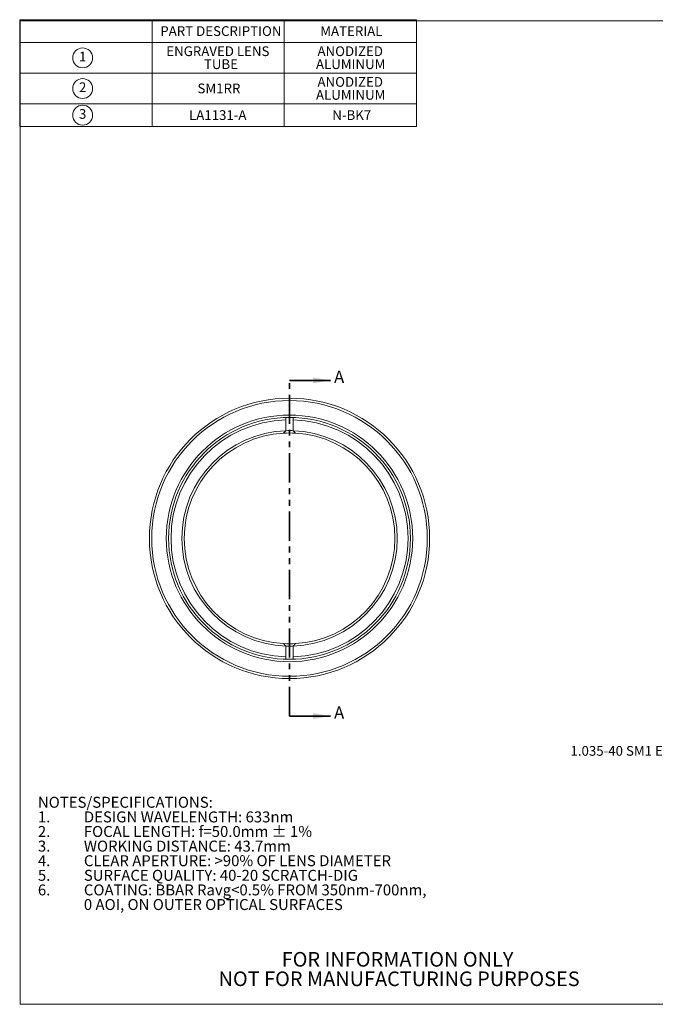
# Model space of a CAD drawing. Units: millimetres. Extents: x 1 to 278, y 1 to 215.
# Drawn here: x 1 to 140, y 1 to 215 of the extents above; entities that cross this region are included whole.
import ezdxf

# ---------------------------------------------------------------- set-up
doc = ezdxf.new("R2010")
doc.units = ezdxf.units.MM
doc.linetypes.add('PHANTOM', pattern=[12.7, 6.35, -1.27, 1.27, -1.27, 1.27, -1.27])
doc.styles.add('SLDTEXTSTYLE0', font='TXT', dxfattribs={"width": 0.75})
doc.styles.add('SLDTEXTSTYLE2', font='TXT', dxfattribs={"width": 0.7})

# ---------------------------------------------------------------- blocks, each defined once
blk = doc.blocks.new('SW_NOTE_2')
at = {"color": 0, "linetype": 'Continuous', "lineweight": 0, "char_height": 3.175, "attachment_point": 2, "style": 'SLDTEXTSTYLE0'}
for s, insert in [('FOR INFORMATION ONLY', (25.05, 4.09)), ('NOT FOR MANUFACTURING PURPOSES', (25.38, -0.14))]:
    blk.add_mtext(s, dxfattribs=dict(at, insert=insert))
blk = doc.blocks.new('SW_NOTE_4')
at = {"color": 0, "linetype": 'Continuous', "lineweight": 0, "attachment_point": 1}
for s, insert, char_height, style in [('NOTES/SPECIFICATIONS:', (0, 3.07), 2.3813, 'SLDTEXTSTYLE2'), ('1.', (0, -0.11), 2.381, 'SLDTEXTSTYLE2'), ('DESIGN WAVELENGTH: 633nm', (10, -0.11), 2.3813, 'SLDTEXTSTYLE2'), ('2.', (0, -3.28), 2.381, 'SLDTEXTSTYLE2'), ('FOCAL LENGTH: f=50.0mm ± 1%', (10, -3.28), 2.3813, 'SLDTEXTSTYLE2'), ('3.', (0, -6.46), 2.381, 'SLDTEXTSTYLE2'), ('WORKING DISTANCE: 43.7mm', (10, -6.46), 2.3813, 'SLDTEXTSTYLE2'), ('4.', (0, -9.63), 2.381, 'SLDTEXTSTYLE2'), ('CLEAR APERTURE: >90% OF LENS DIAMETER', (10, -9.63), 2.3813, 'SLDTEXTSTYLE2'), ('5.', (0, -12.81), 2.381, 'SLDTEXTSTYLE2'), ('SURFACE QUALITY: 40-20 SCRATCH-DIG', (10, -12.81), 2.3813, 'SLDTEXTSTYLE2'), ('6.', (0, -15.98), 2.381, 'SLDTEXTSTYLE0'), ('COATING: BBAR Ravg<0.5% FROM 350nm-700nm,', (10, -15.98), 2.3813, 'SLDTEXTSTYLE0'), ('0 AOI, ON OUTER OPTICAL SURFACES', (10, -19.16), 2.3813, 'SLDTEXTSTYLE0')]:
    blk.add_mtext(s, dxfattribs=dict(at, insert=insert, char_height=char_height, style=style))
blk = doc.blocks.new('SW_SYMBOL_C#_1')
at = {"color": 0, "linetype": 'Continuous', "lineweight": 0}
blk.add_circle((800, 500), 800, dxfattribs=at)
at = {"color": 0, "linetype": 'Continuous', "lineweight": 0, "insert": (800, 500), "char_height": 783, "attachment_point": 5, "style": 'SLDTEXTSTYLE0'}
blk.add_mtext('1', dxfattribs=at)
blk = doc.blocks.new('SW_SYMBOL_C#_2')
at = {"color": 0, "linetype": 'Continuous', "lineweight": 0}
blk.add_circle((800, 500), 800, dxfattribs=at)
at = {"color": 0, "linetype": 'Continuous', "lineweight": 0, "insert": (800, 500), "char_height": 783, "attachment_point": 5, "style": 'SLDTEXTSTYLE0'}
blk.add_mtext('2', dxfattribs=at)
blk = doc.blocks.new('SW_SYMBOL_C#_3')
at = {"color": 0, "linetype": 'Continuous', "lineweight": 0}
blk.add_circle((800, 500), 800, dxfattribs=at)
at = {"color": 0, "linetype": 'Continuous', "lineweight": 0, "insert": (800, 500), "char_height": 783, "attachment_point": 5, "style": 'SLDTEXTSTYLE0'}
blk.add_mtext('3', dxfattribs=at)
blk = doc.blocks.new('SW_TABLEANNOTATION_0')
at = {"color": 0, "linetype": 'Continuous', "lineweight": 0}
for p, q in [((0, 0), (0, -23.18)), ((86.33, 0), (0, 0)), ((28.78, 0), (28.78, -23.18)), ((57.55, 0), (57.55, -23.18)), ((86.33, -23.18), (86.33, 0)), ((0, -4.92), (86.33, -4.92)), ((0, -11.59), (86.33, -11.59)), ((0, -18.26), (86.33, -18.26)), ((0, -23.18), (86.33, -23.18))]:
    blk.add_line(p, q, dxfattribs=at)
at = {"color": 0, "linetype": 'Continuous', "lineweight": 0, "xscale": 0.0027037109, "yscale": 0.0027037109, "zscale": 0.0027037109}
for name, p in [('SW_SYMBOL_C#_1', (11.53, -9.64)), ('SW_SYMBOL_C#_2', (11.53, -16.31)), ('SW_SYMBOL_C#_3', (11.53, -22.1))]:
    blk.add_blockref(name, p, dxfattribs=at)
at = {"color": 0, "linetype": 'Continuous', "lineweight": 0, "attachment_point": 1, "style": 'SLDTEXTSTYLE0'}
for s, insert, char_height in [('PART DESCRIPTION', (30.58, -1.41), 2.1167), ('MATERIAL', (65.37, -1.41), 2.117), ('ENGRAVED LENS', (31.88, -5.79), 2.1167), ('ANODIZED', (64.77, -5.79), 2.117), ('TUBE', (40.07, -8.61), 2.117), ('ALUMINUM', (64.44, -8.61), 2.117), ('ANODIZED', (64.77, -12.46), 2.117), ('SM1RR', (38.67, -13.87), 2.117), ('ALUMINUM', (64.44, -15.28), 2.117), ('LA1131-A', (36.83, -19.67), 2.117), ('N-BK7', (68, -19.67), 2.117)]:
    blk.add_mtext(s, dxfattribs=dict(at, insert=insert, char_height=char_height))

msp = doc.modelspace()

# ---------------------------------------------------------------- linework, layer by layer
at = {"color": 7, "linetype": 'Continuous', "lineweight": 18}
for p, q in [((1.58, 214.65), (277.99, 214.65)), ((1.58, 214.65), (1.58, 0.9)), ((59.38, 128.46), (59.38, 127.95)), ((60.96, 127.95), (60.96, 128.46)), ((59.38, 125.59), (59.38, 127.95)), ((60.96, 127.95), (60.96, 125.59)), ((59.38, 125.59), (58.86, 125.06)), ((59.38, 125.59), (59.38, 125.59)), ((61.48, 125.06), (60.96, 125.59)), ((60.96, 125.59), (60.96, 125.59)), ((59.38, 78.78), (58.86, 79.31)), ((61.48, 79.31), (60.96, 78.78)), ((59.38, 78.78), (59.38, 78.78)), ((59.38, 78.78), (59.38, 76.41)), ((60.96, 78.78), (60.96, 78.78)), ((60.96, 78.78), (60.96, 76.41)), ((59.38, 76.41), (59.38, 75.91)), ((60.96, 75.91), (60.96, 76.41)), ((277.99, 0.9), (1.58, 0.9))]:
    msp.add_line(p, q, dxfattribs=at)
at = {"color": 7, "linetype": 'PHANTOM', "lineweight": 35}
msp.add_line((60.17, 63.56), (60.17, 136.52), dxfattribs=at)
at = {"color": 7, "linetype": 'Continuous', "lineweight": 35}
for p, q in [((60.17, 136.52), (69.06, 136.52)), ((60.17, 63.56), (69.06, 63.56))]:
    msp.add_line(p, q, dxfattribs=at)
at = {"color": 7, "linetype": 'Continuous', "lineweight": 18}
for radius in [30.48, 29.97, 26.8, 26.29]:
    msp.add_circle((60.17, 102.18), radius, dxfattribs=at)
for radius, start, end in [(25.78, 91.7643, 268.2357), (25.78, 271.7643, 88.2357), (23.42, 91.9423, 268.0577), (22.91, 93.2709, 266.7291), (22.91, 86.7291, 93.2709), (23.42, 88.0577, 91.9423), (23.42, 271.9423, 88.0577), (22.91, 273.2709, 86.7291), (22.91, 266.7291, 273.2709), (23.42, 268.0577, 271.9423)]:
    msp.add_arc((60.17, 102.18), radius, start, end, dxfattribs=at)
at = {"color": 7, "linetype": 'Continuous', "lineweight": 35}
for points in [[(69.06, 136.52), (65.25, 137.15), (65.25, 135.88)], [(69.06, 63.56), (65.25, 64.19), (65.25, 62.92)]]:
    msp.add_solid(points, dxfattribs=at)

# ---------------------------------------------------------------- block references
at = {"color": 7, "linetype": 'Continuous', "lineweight": 0}
for name, p in [('SW_TABLEANNOTATION_0', (1.48, 214.92)), ('SW_NOTE_4', (5.44, 42.94)), ('SW_NOTE_2', (58.62, 8.18))]:
    msp.add_blockref(name, p, dxfattribs=at)

# ---------------------------------------------------------------- texts
at = {"color": 7, "linetype": 'Continuous', "char_height": 2.65, "attachment_point": 1, "style": 'SLDTEXTSTYLE0'}
for insert in [(69.86, 138.62), (69.86, 65.66)]:
    msp.add_mtext('A', dxfattribs=dict(at, insert=insert))
at = {"color": 7, "linetype": 'Continuous', "lineweight": 0, "insert": (121.28, 57.05), "char_height": 2.1167, "attachment_point": 1, "style": 'SLDTEXTSTYLE0'}
msp.add_mtext('1.035-40 SM1 EXTERNAL THREAD', dxfattribs=at)

doc.saveas('drawing.dxf')
